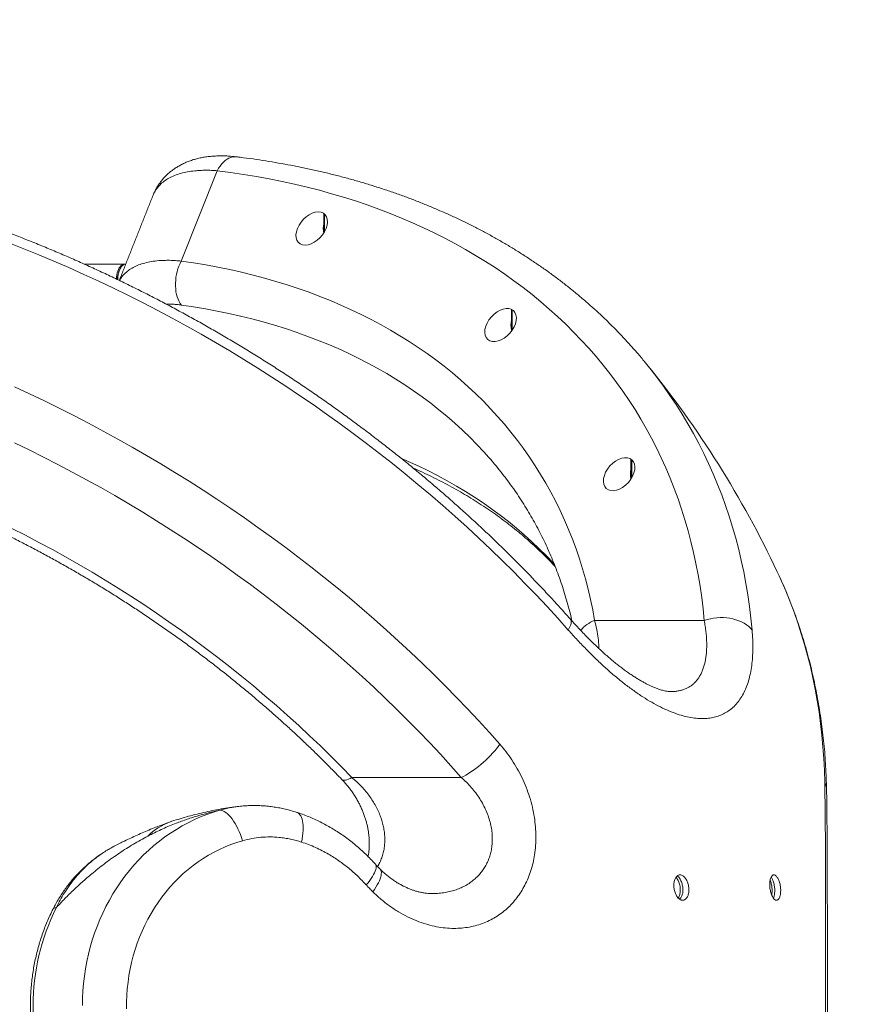
# Model space of a CAD drawing. Extents: x 93 to 216, y 87 to 230.
# Drawn here: x 191 to 202, y 143 to 156 of the extents above; entities that cross this region are included whole.
import ezdxf

# ---------------------------------------------------------------- set-up
doc = ezdxf.new("R2010")
doc.units = 0
doc.header["$LTSCALE"] = 25
doc.header["$MEASUREMENT"] = 0
doc.linetypes.add('RAYITAS', pattern=[0.375, 0.25, -0.125])
doc.layers.get('0').update_dxf_attribs({"linetype": 'CONTINUOUS'})
doc.layers.get('DEFPOINTS').update_dxf_attribs({"linetype": 'CONTINUOUS'})
doc.layers.add('COTAS', color=7, linetype='CONTINUOUS')
doc.styles.get("Standard").update_dxf_attribs({"font": 'txt.shx'})
doc.dimstyles.get("Standard").update_dxf_attribs({"dimtxt": 0.18, "dimasz": 0.18, "dimexe": 0.18, "dimexo": 0.0625, "dimgap": 0.09, "dimtad": 0, "dimtih": 1, "dimtoh": 1, "dimdec": 4, "dimzin": 0, "dimdsep": 46, "dimtxsty": 'Standard', "dimcen": 0.09, "dimadec": 0, "dimazin": 0, "dimtfac": 1, "dimtdec": 4, "dimtofl": 0, "dimtmove": 0, "dimatfit": 3, "dimfxl": 0, "dimtolj": 1, "dimtzin": 0, "dimarcsym": 0})

# ---------------------------------------------------------------- blocks, each defined once
blk = doc.blocks.new('*D6')
at = {"layer": 'COTAS', "color": 0, "linetype": 'RAYITAS', "lineweight": -2, "ltscale": 8}
for p, q in [((183.525, 172.258), (212.271, 172.258)), ((210.471, 167.758), (210.471, 145.898)), ((210.471, 119.038), (210.471, 140.898)), ((183.525, 114.538), (212.271, 114.538))]:
    blk.add_line(p, q, dxfattribs=at)
at = {"layer": 'COTAS', "color": 0, "linetype": 'RAYITAS', "ltscale": 8}
for points in [[(209.721, 167.758), (211.221, 167.758), (210.471, 172.258)], [(209.721, 119.038), (211.221, 119.038), (210.471, 114.538)]]:
    blk.add_solid(points, dxfattribs=at)
at = {"layer": 'DEFPOINTS', "color": 0, "linetype": 'RAYITAS', "ltscale": 8}
for p in [(183.425, 172.258), (183.425, 114.538), (210.471, 114.538)]:
    blk.add_point(p, dxfattribs=at)
at = {"layer": 'COTAS', "color": 7, "linetype": 'RAYITAS', "ltscale": 8, "insert": (210.471, 143.398), "char_height": 3, "attachment_point": 5}
blk.add_mtext('\\A1;*5772', dxfattribs=at)
blk = doc.blocks.new('*D9')
at = {"layer": 'COTAS', "color": 0, "linetype": 'RAYITAS', "lineweight": -2, "ltscale": 8}
for p, q in [((177.42, 144.39), (177.42, 168.16)), ((186.17, 163.31), (186.17, 168.16)), ((172.92, 166.36), (168.42, 166.36)), ((190.67, 166.36), (195.17, 166.36))]:
    blk.add_line(p, q, dxfattribs=at)
at = {"layer": 'COTAS', "color": 0, "linetype": 'RAYITAS', "ltscale": 8}
for points in [[(172.92, 167.11), (172.92, 165.61), (177.42, 166.36)], [(190.67, 167.11), (190.67, 165.61), (186.17, 166.36)]]:
    blk.add_solid(points, dxfattribs=at)
at = {"layer": 'DEFPOINTS', "color": 0, "linetype": 'RAYITAS', "ltscale": 8}
for p in [(186.17, 166.36), (186.17, 163.21), (177.42, 144.29)]:
    blk.add_point(p, dxfattribs=at)
at = {"layer": 'COTAS', "color": 7, "linetype": 'RAYITAS', "ltscale": 8, "insert": (181.795, 166.93), "char_height": 3, "attachment_point": 5}
blk.add_mtext('\\A1;875', dxfattribs=at)

msp = doc.modelspace()

# ---------------------------------------------------------------- linework, layer by layer
at = {"color": 7, "linetype": 'Continuous', "lineweight": 15, "ltscale": 8}
for p, q in [((194.024, 154.47), (193.547, 153.272)), ((195.448, 153.896), (195.448, 153.662)), ((197.937, 152.626), (197.937, 152.622)), ((197.945, 152.621), (197.937, 152.622)), ((197.937, 152.622), (197.937, 152.355)), ((199.687, 151.945), (199.761, 151.854)), ((199.523, 150.637), (199.523, 150.395)), ((201.478, 149.096), (201.454, 149.149)), ((200.485, 148.502), (199.03, 148.502)), ((197.262, 146.418), (195.81, 146.418))]:
    msp.add_line(p, q, dxfattribs=at)
at = {"color": 7, "linetype": 'Continuous', "lineweight": 15, "ltscale": 8, "flags": 128}
for points in [[(194.024, 154.47), (194.043, 154.503), (194.063, 154.533), (194.085, 154.56), (194.107, 154.584), (194.13, 154.605), (194.155, 154.622), (194.179, 154.636), (194.204, 154.647), (194.229, 154.653), (194.254, 154.656), (194.279, 154.655), (194.28, 154.655)], [(200.485, 148.502), (200.469, 148.655), (200.451, 148.807), (200.429, 148.958), (200.404, 149.108), (200.375, 149.256), (200.343, 149.403), (200.309, 149.549), (200.27, 149.693), (200.229, 149.836), (200.185, 149.977), (200.137, 150.117), (200.086, 150.255), (200.032, 150.392), (199.975, 150.526), (199.914, 150.66), (199.851, 150.791), (199.784, 150.921), (199.715, 151.049), (199.642, 151.175), (199.567, 151.3), (199.488, 151.422), (199.406, 151.543), (199.321, 151.661), (199.234, 151.778), (199.143, 151.892), (199.05, 152.005), (198.953, 152.115), (198.854, 152.223), (198.752, 152.33), (198.647, 152.434), (198.54, 152.535), (198.429, 152.635), (198.316, 152.732), (198.201, 152.827), (198.082, 152.92), (197.961, 153.01), (197.838, 153.098), (197.712, 153.184), (197.583, 153.267), (197.452, 153.347), (197.319, 153.426), (197.183, 153.501), (197.045, 153.575), (196.904, 153.646), (196.761, 153.714), (196.616, 153.779), (196.469, 153.843), (196.319, 153.903), (196.168, 153.961), (196.014, 154.016), (195.858, 154.069), (195.701, 154.119), (195.541, 154.166), (195.38, 154.211), (195.216, 154.253), (195.051, 154.292), (194.884, 154.328), (194.715, 154.362), (194.545, 154.393), (194.373, 154.422), (194.199, 154.447), (194.024, 154.47)], [(198.682, 148.375), (198.542, 148.532), (198.399, 148.687), (198.254, 148.841), (198.107, 148.994), (197.957, 149.146), (197.806, 149.296), (197.652, 149.445), (197.496, 149.593), (197.338, 149.739), (197.178, 149.884), (197.016, 150.027), (196.852, 150.168), (196.686, 150.308), (196.518, 150.447), (196.349, 150.583), (196.177, 150.718), (196.004, 150.851), (195.829, 150.983), (195.653, 151.112), (195.475, 151.24), (195.296, 151.366), (195.115, 151.489), (194.932, 151.611), (194.748, 151.731), (194.563, 151.849), (194.377, 151.965), (194.189, 152.079), (194, 152.19), (193.81, 152.3), (193.619, 152.407), (193.427, 152.512), (193.234, 152.615), (193.04, 152.715), (192.845, 152.814), (192.649, 152.91), (192.452, 153.003), (192.255, 153.095), (192.057, 153.184), (191.858, 153.27), (191.659, 153.354), (191.459, 153.436), (191.259, 153.515)], [(192.804, 153.232), (192.803, 153.232), (192.789, 153.232), (192.775, 153.228), (192.761, 153.221), (192.748, 153.211), (192.736, 153.197), (192.724, 153.18), (192.714, 153.16), (192.705, 153.138), (192.698, 153.114), (192.692, 153.088), (192.688, 153.061), (192.686, 153.034), (192.686, 153.033)], [(192.81, 153.232), (192.807, 153.232), (192.793, 153.229), (192.78, 153.222), (192.767, 153.212), (192.754, 153.198), (192.743, 153.182), (192.733, 153.162), (192.724, 153.141), (192.716, 153.117), (192.71, 153.091), (192.706, 153.064), (192.704, 153.036), (192.703, 153.025)], [(193.548, 152.688), (193.532, 152.71), (193.517, 152.736), (193.504, 152.765), (193.493, 152.796), (193.484, 152.829), (193.477, 152.864), (193.473, 152.901), (193.47, 152.939), (193.47, 152.978), (193.473, 153.017), (193.477, 153.056), (193.484, 153.095), (193.492, 153.133), (193.503, 153.17), (193.516, 153.206), (193.531, 153.24), (193.547, 153.272)], [(193.547, 153.272), (193.71, 153.247), (193.871, 153.221), (194.031, 153.191), (194.189, 153.159), (194.345, 153.124), (194.5, 153.086), (194.652, 153.045), (194.803, 153.002), (194.952, 152.956), (195.098, 152.908), (195.243, 152.857), (195.386, 152.803), (195.527, 152.747), (195.665, 152.688), (195.801, 152.626), (195.935, 152.562), (196.067, 152.496), (196.197, 152.427), (196.324, 152.355), (196.448, 152.281), (196.571, 152.204), (196.69, 152.126), (196.808, 152.044), (196.922, 151.961), (197.034, 151.875), (197.144, 151.786), (197.251, 151.696), (197.355, 151.603), (197.456, 151.508), (197.555, 151.41), (197.651, 151.311), (197.744, 151.209), (197.834, 151.105), (197.921, 151), (198.006, 150.892), (198.087, 150.782), (198.166, 150.67), (198.241, 150.556), (198.314, 150.44), (198.384, 150.323), (198.45, 150.203), (198.514, 150.082), (198.574, 149.959), (198.631, 149.835), (198.685, 149.708), (198.736, 149.58), (198.784, 149.451), (198.829, 149.319), (198.871, 149.187), (198.909, 149.052), (198.944, 148.917), (198.976, 148.78), (199.005, 148.641), (199.03, 148.502)], [(197.628, 150.664), (197.562, 150.738), (197.469, 150.837), (197.374, 150.934), (197.276, 151.029), (197.175, 151.121), (197.071, 151.211), (196.965, 151.299), (196.856, 151.385), (196.744, 151.468), (196.63, 151.549), (196.513, 151.628), (196.394, 151.704), (196.272, 151.778), (196.148, 151.849), (196.021, 151.918), (195.892, 151.984), (195.761, 152.047), (195.628, 152.109), (195.492, 152.167), (195.354, 152.223), (195.214, 152.277), (195.072, 152.327), (194.928, 152.376), (194.782, 152.421), (194.634, 152.464), (194.485, 152.504), (194.333, 152.541), (194.179, 152.576), (194.024, 152.608), (193.867, 152.637), (193.709, 152.664), (193.548, 152.688)], [(199.761, 151.854), (199.765, 151.849), (199.856, 151.731), (199.945, 151.611), (200.03, 151.489), (200.113, 151.366), (200.192, 151.24), (200.268, 151.112), (200.342, 150.983), (200.412, 150.851), (200.479, 150.718), (200.543, 150.583), (200.604, 150.447), (200.662, 150.308), (200.717, 150.168), (200.768, 150.027), (200.816, 149.884), (200.861, 149.739), (200.903, 149.593), (200.942, 149.445), (200.977, 149.296), (201.009, 149.146), (201.038, 148.994), (201.063, 148.841), (201.086, 148.687), (201.105, 148.532), (201.12, 148.375)], [(191.336, 151.601), (191.534, 151.509), (191.731, 151.415), (191.927, 151.318), (192.123, 151.22), (192.317, 151.118), (192.511, 151.015), (192.704, 150.909), (192.895, 150.802), (193.086, 150.692), (193.275, 150.579), (193.463, 150.465), (193.65, 150.349), (193.836, 150.23), (194.02, 150.11), (194.203, 149.987), (194.384, 149.863), (194.564, 149.736), (194.742, 149.608), (194.919, 149.478), (195.094, 149.346), (195.267, 149.212), (195.439, 149.077), (195.609, 148.939), (195.777, 148.8), (195.943, 148.66), (196.107, 148.518), (196.269, 148.374), (196.429, 148.229), (196.587, 148.082), (196.744, 147.933), (196.897, 147.784), (197.049, 147.633), (197.199, 147.48), (197.346, 147.327), (197.491, 147.172), (197.634, 147.015), (197.774, 146.858)], [(197.262, 146.418), (197.125, 146.572), (196.985, 146.725), (196.843, 146.877), (196.699, 147.027), (196.553, 147.176), (196.404, 147.324), (196.253, 147.47), (196.1, 147.615), (195.945, 147.759), (195.788, 147.901), (195.629, 148.041), (195.468, 148.18), (195.305, 148.317), (195.14, 148.453), (194.974, 148.587), (194.805, 148.719), (194.635, 148.849), (194.464, 148.978), (194.29, 149.105), (194.115, 149.23), (193.939, 149.353), (193.761, 149.474), (193.582, 149.593), (193.401, 149.71), (193.219, 149.825), (193.035, 149.938), (192.851, 150.049), (192.665, 150.158), (192.478, 150.265), (192.29, 150.369), (192.101, 150.472), (191.911, 150.572), (191.72, 150.669), (191.529, 150.765), (191.336, 150.858)], [(196.471, 150.651), (196.557, 150.613), (196.69, 150.553), (196.82, 150.49), (196.948, 150.424), (197.074, 150.356), (197.198, 150.286), (197.319, 150.213), (197.438, 150.138), (197.554, 150.061), (197.668, 149.981), (197.779, 149.899), (197.888, 149.814), (197.994, 149.727), (198.097, 149.638), (198.198, 149.547), (198.296, 149.453), (198.392, 149.358), (198.484, 149.26), (198.499, 149.244)], [(197.702, 150.578), (197.652, 150.637), (197.628, 150.664)], [(191.301, 149.723), (191.481, 149.632), (191.659, 149.538), (191.837, 149.443), (192.013, 149.345), (192.189, 149.245), (192.363, 149.142), (192.537, 149.038), (192.709, 148.931), (192.879, 148.823), (193.049, 148.712), (193.217, 148.6), (193.383, 148.485), (193.548, 148.369), (193.712, 148.251), (193.874, 148.13), (194.034, 148.008), (194.192, 147.885), (194.349, 147.759), (194.504, 147.632), (194.657, 147.503), (194.809, 147.373), (194.958, 147.241), (195.105, 147.107), (195.25, 146.972), (195.394, 146.836), (195.535, 146.698), (195.673, 146.559), (195.81, 146.418)], [(202.084, 146.352), (202.079, 146.511), (202.071, 146.669), (202.06, 146.825), (202.046, 146.981), (202.028, 147.136), (202.008, 147.289), (201.984, 147.441), (201.957, 147.592), (201.926, 147.741), (201.893, 147.89), (201.856, 148.037), (201.816, 148.182), (201.773, 148.326), (201.727, 148.469), (201.678, 148.61), (201.625, 148.749), (201.57, 148.887), (201.511, 149.023), (201.478, 149.096)], [(198.707, 148.522), (198.714, 148.511), (198.718, 148.498), (198.719, 148.483), (198.718, 148.465), (198.713, 148.445), (198.706, 148.424), (198.695, 148.4), (198.682, 148.375)], [(200.485, 148.502), (200.525, 148.514), (200.567, 148.524), (200.61, 148.532), (200.653, 148.537), (200.697, 148.539), (200.74, 148.539), (200.783, 148.536), (200.825, 148.53), (200.866, 148.522), (200.906, 148.511), (200.944, 148.498), (200.98, 148.483), (201.013, 148.465), (201.044, 148.445), (201.073, 148.424), (201.098, 148.4), (201.12, 148.375)], [(197.262, 146.418), (197.292, 146.433), (197.323, 146.45), (197.356, 146.47), (197.388, 146.491), (197.422, 146.514), (197.456, 146.538), (197.489, 146.564), (197.523, 146.592), (197.556, 146.62), (197.588, 146.649), (197.62, 146.679), (197.65, 146.709), (197.678, 146.74), (197.705, 146.77), (197.73, 146.8), (197.753, 146.829), (197.774, 146.858)], [(195.678, 146.39), (195.685, 146.385), (195.696, 146.382), (195.709, 146.381), (195.725, 146.383), (195.743, 146.388), (195.764, 146.395), (195.786, 146.406), (195.81, 146.418)], [(192.235, 143.391), (192.237, 143.489), (192.242, 143.587), (192.25, 143.685), (192.261, 143.782), (192.276, 143.879), (192.294, 143.975), (192.315, 144.071), (192.339, 144.165), (192.366, 144.258), (192.397, 144.35), (192.43, 144.441), (192.466, 144.531), (192.506, 144.619), (192.548, 144.705), (192.593, 144.79), (192.641, 144.872), (192.691, 144.953), (192.745, 145.031), (192.8, 145.108), (192.859, 145.182), (192.919, 145.254), (192.982, 145.323), (193.048, 145.389), (193.115, 145.453), (193.185, 145.514), (193.256, 145.572), (193.33, 145.628), (193.405, 145.68), (193.482, 145.729), (193.56, 145.775), (193.64, 145.818), (193.722, 145.858), (193.804, 145.894), (193.888, 145.927), (193.973, 145.956), (194.058, 145.982)], [(194.058, 145.982), (194.077, 145.981), (194.097, 145.975), (194.117, 145.966), (194.138, 145.953), (194.159, 145.937), (194.18, 145.917), (194.201, 145.894), (194.221, 145.868), (194.242, 145.839), (194.261, 145.808), (194.28, 145.774), (194.299, 145.738), (194.316, 145.7), (194.332, 145.661), (194.347, 145.621), (194.36, 145.579)], [(195.081, 145.955), (195.082, 145.955), (195.096, 145.948), (195.11, 145.937), (195.122, 145.924), (195.133, 145.907), (195.142, 145.887), (195.15, 145.864), (195.156, 145.839), (195.16, 145.811), (195.163, 145.78), (195.164, 145.748), (195.163, 145.713), (195.161, 145.677), (195.157, 145.639), (195.151, 145.6), (195.143, 145.56)], [(194.36, 145.579), (194.283, 145.555), (194.206, 145.528), (194.13, 145.498), (194.055, 145.464), (193.982, 145.427), (193.91, 145.387), (193.839, 145.344), (193.77, 145.298), (193.703, 145.248), (193.638, 145.196), (193.574, 145.142), (193.513, 145.084), (193.453, 145.024), (193.396, 144.961), (193.341, 144.896), (193.289, 144.828), (193.239, 144.759), (193.191, 144.687), (193.146, 144.613), (193.104, 144.537), (193.064, 144.459), (193.028, 144.38), (192.994, 144.299), (192.963, 144.217), (192.935, 144.134), (192.91, 144.049), (192.888, 143.964), (192.869, 143.877), (192.853, 143.79), (192.841, 143.702), (192.831, 143.614), (192.825, 143.525), (192.821, 143.436), (192.821, 143.347)], [(196.123, 145.266), (196.128, 145.258), (196.132, 145.246), (196.134, 145.232), (196.132, 145.215), (196.128, 145.196), (196.121, 145.176), (196.111, 145.153), (196.099, 145.129), (196.084, 145.104), (196.067, 145.077), (196.047, 145.049), (196.025, 145.021), (196.001, 144.991)], [(196.184, 145.202), (196.187, 145.199), (196.194, 145.188), (196.199, 145.174), (196.202, 145.158), (196.201, 145.14), (196.199, 145.119), (196.193, 145.097), (196.185, 145.073), (196.175, 145.047), (196.162, 145.02), (196.146, 144.991), (196.129, 144.962), (196.109, 144.932), (196.088, 144.901)]]:
    msp.add_lwpolyline(points, dxfattribs=at)
at = {"color": 7, "linetype": 'Continuous', "lineweight": 15, "ltscale": 8}
for centre, radius, start, end in [((195.682, 153.704), 0.252, 165.6642, 193.8129), ((193.017, 153.02), 0.317, 158.3294, 178.7052), ((198.172, 152.423), 0.252, 165.6627, 194.3373), ((189.243, 143.391), 13.5, 25.2429, 39.0629), ((199.757, 150.443), 0.252, 165.6627, 194.3373), ((199.18, 148.095), 0.433, 110.2938, 140.7127), ((201.866, 146.246), 0.242, 1.1799, 25.9705), ((193.661, 145.088), 0.784, 109.3218, 135.3277), ((194.495, 143.391), 2.913, 153.5413, 206.4587), ((191.88, 144.647), 0.043, 79.6993, 139.5122)]:
    msp.add_arc(centre, radius, start, end, dxfattribs=at)
msp.add_ellipse((195.278, 153.704), major_axis=(0.17, 0.191), ratio=0.639393, start_param=0.5179412165156322, end_param=6.801126523695219, dxfattribs=at)
for centre in [(197.783, 152.423), (199.356, 150.443)]:
    msp.add_ellipse(centre, major_axis=(0.17, 0.191), ratio=0.639393, dxfattribs=at)
for points, knots in [([(198.707, 148.522), (198.684, 148.548), (198.617, 148.623), (198.504, 148.747), (198.369, 148.893), (198.231, 149.038), (198.092, 149.182), (197.951, 149.325), (197.807, 149.466), (197.662, 149.606), (197.515, 149.745), (197.366, 149.882), (197.215, 150.018), (197.063, 150.153), (196.909, 150.286), (196.753, 150.418), (196.595, 150.548), (196.436, 150.677), (196.275, 150.804), (196.113, 150.93), (195.949, 151.054), (195.784, 151.177), (195.618, 151.297), (195.45, 151.417), (195.28, 151.534), (195.11, 151.65), (194.938, 151.764), (194.765, 151.876), (194.59, 151.986), (194.415, 152.094), (194.238, 152.201), (194.06, 152.306), (193.882, 152.408), (193.702, 152.509), (193.521, 152.608), (193.34, 152.705), (193.158, 152.8), (192.974, 152.893), (192.79, 152.983), (192.606, 153.072), (192.42, 153.159), (192.234, 153.243), (192.048, 153.326), (191.861, 153.406), (191.673, 153.484), (191.485, 153.56), (191.296, 153.633), (191.107, 153.705), (190.918, 153.774), (190.728, 153.841), (190.538, 153.905), (190.348, 153.967), (190.158, 154.027), (189.968, 154.085), (189.777, 154.14), (189.587, 154.193), (189.396, 154.244), (189.206, 154.292), (189.015, 154.338), (188.825, 154.381), (188.635, 154.422), (188.445, 154.461), (188.256, 154.497), (188.067, 154.531), (187.878, 154.562), (187.689, 154.59), (187.501, 154.617), (187.331, 154.638), (187.224, 154.651), (187.179, 154.656)], [0, 0, 0, 0, 0.007997, 0.023096, 0.038194, 0.053291, 0.068387, 0.083482, 0.098577, 0.113671, 0.128764, 0.143857, 0.158949, 0.17404, 0.189131, 0.204221, 0.21931, 0.234399, 0.249488, 0.264576, 0.279664, 0.294752, 0.309839, 0.324926, 0.340012, 0.355099, 0.370186, 0.385272, 0.400358, 0.415445, 0.430531, 0.445618, 0.460705, 0.475792, 0.490879, 0.505966, 0.521054, 0.536142, 0.551231, 0.56632, 0.581409, 0.596499, 0.61159, 0.626681, 0.641773, 0.656865, 0.671959, 0.687053, 0.702148, 0.717243, 0.73234, 0.747437, 0.762535, 0.777634, 0.792734, 0.807835, 0.822937, 0.83804, 0.853143, 0.868248, 0.883353, 0.898459, 0.913566, 0.928674, 0.943783, 0.958892, 0.974003, 0.989113, 1, 1, 1, 1]), ([(194.28, 154.655), (194.258, 154.657), (194.215, 154.662), (194.149, 154.667), (194.083, 154.668), (194.017, 154.667), (193.952, 154.663), (193.888, 154.656), (193.827, 154.646), (193.767, 154.634), (193.709, 154.618), (193.654, 154.599), (193.601, 154.577), (193.55, 154.553), (193.502, 154.527), (193.457, 154.498), (193.415, 154.467), (193.375, 154.434), (193.338, 154.398), (193.303, 154.361), (193.272, 154.322), (193.244, 154.282), (193.218, 154.241), (193.198, 154.202), (193.187, 154.178), (193.183, 154.168)], [0, 0, 0, 0, 0.047146, 0.096926, 0.147025, 0.197337, 0.24771, 0.297521, 0.346457, 0.394768, 0.442233, 0.488686, 0.534035, 0.578258, 0.621394, 0.663516, 0.70472, 0.74511, 0.784792, 0.823867, 0.862765, 0.900008, 0.937564, 0.975052, 1, 1, 1, 1]), ([(199.685, 151.947), (199.668, 151.967), (199.621, 152.025), (199.54, 152.117), (199.444, 152.224), (199.345, 152.328), (199.243, 152.431), (199.139, 152.532), (199.032, 152.631), (198.923, 152.728), (198.812, 152.822), (198.698, 152.915), (198.582, 153.006), (198.464, 153.095), (198.343, 153.181), (198.22, 153.265), (198.095, 153.348), (197.967, 153.428), (197.838, 153.506), (197.706, 153.581), (197.572, 153.655), (197.436, 153.726), (197.298, 153.795), (197.158, 153.861), (197.015, 153.925), (196.871, 153.987), (196.725, 154.047), (196.577, 154.104), (196.428, 154.159), (196.276, 154.211), (196.123, 154.261), (195.967, 154.309), (195.811, 154.354), (195.652, 154.397), (195.492, 154.437), (195.33, 154.475), (195.167, 154.51), (195.002, 154.543), (194.836, 154.573), (194.668, 154.601), (194.499, 154.627), (194.369, 154.644), (194.296, 154.653), (194.28, 154.655)], [0, 0, 0, 0, 0.013852, 0.038679, 0.063514, 0.088359, 0.113215, 0.138083, 0.162964, 0.187858, 0.212768, 0.237692, 0.262633, 0.28759, 0.312564, 0.337555, 0.362564, 0.387591, 0.412635, 0.437697, 0.462777, 0.487874, 0.512989, 0.53812, 0.563268, 0.588431, 0.613611, 0.638805, 0.664014, 0.689237, 0.714473, 0.739721, 0.764982, 0.790254, 0.815537, 0.840829, 0.866131, 0.891442, 0.916761, 0.942087, 0.96742, 0.99276, 1, 1, 1, 1]), ([(194.024, 154.47), (193.998, 154.472), (193.946, 154.476), (193.87, 154.477), (193.797, 154.475), (193.716, 154.469), (193.629, 154.457), (193.539, 154.436), (193.456, 154.408), (193.382, 154.373), (193.318, 154.332), (193.263, 154.285), (193.218, 154.231), (193.189, 154.184), (193.178, 154.154), (193.175, 154.146)], [0, 0, 0, 0, 0.061014, 0.122027, 0.183843, 0.245659, 0.334566, 0.423473, 0.514938, 0.606403, 0.694755, 0.783108, 0.873987, 0.964866, 1, 1, 1, 1]), ([(192.728, 153.013), (192.734, 153.025), (192.752, 153.057), (192.791, 153.102), (192.845, 153.148), (192.908, 153.188), (192.98, 153.221), (193.061, 153.247), (193.151, 153.266), (193.238, 153.277), (193.319, 153.281), (193.392, 153.282), (193.468, 153.279), (193.521, 153.274), (193.547, 153.272)], [0, 0, 0, 0, 0.059695, 0.154076, 0.251147, 0.348219, 0.44338, 0.538542, 0.636433, 0.734325, 0.800303, 0.866281, 0.933141, 1, 1, 1, 1]), ([(193.548, 152.688), (193.53, 152.69), (193.492, 152.695), (193.438, 152.699), (193.39, 152.7), (193.361, 152.7), (193.35, 152.699)], [0, 0, 0, 0, 0.269428, 0.538856, 0.811849, 1, 1, 1, 1]), ([(197.925, 152.63), (197.926, 152.629), (197.927, 152.626), (197.927, 152.624), (197.927, 152.622)], [0, 0, 0, 0, 0.547626, 1, 1, 1, 1]), ([(197.927, 152.622), (197.927, 152.623), (197.927, 152.623), (197.929, 152.623), (197.933, 152.623), (197.936, 152.622), (197.937, 152.622)], [0, 0, 0, 0, 0.141747, 0.463416, 0.783756, 1, 1, 1, 1]), ([(186.612, 151.069), (186.641, 151.066), (186.726, 151.055), (186.867, 151.035), (187.035, 151.009), (187.204, 150.981), (187.373, 150.951), (187.543, 150.918), (187.713, 150.882), (187.883, 150.845), (188.053, 150.805), (188.224, 150.762), (188.395, 150.718), (188.566, 150.671), (188.737, 150.621), (188.908, 150.57), (189.079, 150.516), (189.251, 150.459), (189.421, 150.401), (189.592, 150.34), (189.763, 150.278), (189.933, 150.212), (190.103, 150.145), (190.272, 150.076), (190.441, 150.004), (190.61, 149.93), (190.778, 149.855), (190.945, 149.777), (191.112, 149.697), (191.278, 149.615), (191.444, 149.531), (191.609, 149.445), (191.772, 149.357), (191.935, 149.267), (192.098, 149.175), (192.259, 149.082), (192.419, 148.986), (192.578, 148.889), (192.736, 148.789), (192.893, 148.688), (193.048, 148.586), (193.203, 148.481), (193.356, 148.375), (193.508, 148.267), (193.658, 148.158), (193.807, 148.047), (193.955, 147.934), (194.101, 147.82), (194.245, 147.705), (194.388, 147.588), (194.53, 147.469), (194.669, 147.349), (194.807, 147.228), (194.943, 147.106), (195.078, 146.982), (195.211, 146.857), (195.341, 146.731), (195.47, 146.603), (195.582, 146.49), (195.651, 146.418), (195.678, 146.39)], [0, 0, 0, 0, 0.009139, 0.026612, 0.044086, 0.061562, 0.079038, 0.096514, 0.113992, 0.131471, 0.148951, 0.166432, 0.183914, 0.201396, 0.21888, 0.236365, 0.253852, 0.271339, 0.288827, 0.306316, 0.323806, 0.341297, 0.358789, 0.376281, 0.393775, 0.411269, 0.428764, 0.44626, 0.463756, 0.481253, 0.49875, 0.516248, 0.533746, 0.551244, 0.568743, 0.586242, 0.603741, 0.621241, 0.63874, 0.656239, 0.673738, 0.691237, 0.708736, 0.726235, 0.743733, 0.761231, 0.778728, 0.796225, 0.813721, 0.831217, 0.848712, 0.866206, 0.883699, 0.901192, 0.918683, 0.936174, 0.953664, 0.971153, 0.98864, 1, 1, 1, 1]), ([(197.701, 150.58), (197.703, 150.577), (197.732, 150.543), (197.786, 150.476), (197.862, 150.378), (197.935, 150.278), (198.006, 150.176), (198.074, 150.073), (198.139, 149.968), (198.202, 149.861), (198.262, 149.752), (198.319, 149.642), (198.374, 149.531), (198.425, 149.418), (198.474, 149.303), (198.52, 149.187), (198.564, 149.069), (198.604, 148.951), (198.642, 148.83), (198.677, 148.709), (198.707, 148.597), (198.723, 148.526), (198.73, 148.496)], [0, 0, 0, 0, 0.004356, 0.057532, 0.110736, 0.163963, 0.217208, 0.270466, 0.323733, 0.377003, 0.430268, 0.483525, 0.536767, 0.58999, 0.64319, 0.696361, 0.749501, 0.802605, 0.85567, 0.908694, 0.961675, 1, 1, 1, 1]), ([(196.628, 150.521), (196.667, 150.504), (196.749, 150.468), (196.869, 150.411), (196.988, 150.351), (197.106, 150.289), (197.221, 150.225), (197.335, 150.159), (197.446, 150.091), (197.555, 150.02), (197.662, 149.948), (197.767, 149.873), (197.87, 149.796), (197.97, 149.717), (198.068, 149.637), (198.163, 149.554), (198.256, 149.469), (198.347, 149.382), (198.431, 149.298), (198.484, 149.242), (198.508, 149.216)], [0, 0, 0, 0, 0.053711, 0.109488, 0.165305, 0.221166, 0.277072, 0.333025, 0.389025, 0.445075, 0.501176, 0.557329, 0.613533, 0.669789, 0.726097, 0.782456, 0.838865, 0.895323, 0.951827, 1, 1, 1, 1]), ([(202.108, 146.252), (202.107, 146.279), (202.106, 146.359), (202.1, 146.488), (202.092, 146.641), (202.08, 146.792), (202.065, 146.943), (202.047, 147.093), (202.027, 147.241), (202.003, 147.388), (201.977, 147.535), (201.947, 147.68), (201.915, 147.824), (201.88, 147.966), (201.842, 148.107), (201.801, 148.247), (201.757, 148.386), (201.711, 148.523), (201.661, 148.659), (201.609, 148.794), (201.554, 148.927), (201.51, 149.026), (201.485, 149.081), (201.479, 149.093)], [0, 0, 0, 0, 0.027379, 0.078158, 0.128911, 0.179628, 0.23031, 0.280955, 0.331564, 0.382136, 0.432672, 0.483172, 0.533636, 0.584066, 0.634461, 0.684824, 0.735155, 0.785456, 0.835729, 0.885976, 0.936198, 0.986398, 1, 1, 1, 1]), ([(200.044, 147.558), (200.042, 147.558), (200.036, 147.558), (200.024, 147.559), (200.006, 147.56), (199.984, 147.563), (199.96, 147.568), (199.934, 147.574), (199.907, 147.582), (199.878, 147.591), (199.846, 147.603), (199.811, 147.617), (199.774, 147.633), (199.735, 147.652), (199.694, 147.673), (199.652, 147.697), (199.608, 147.723), (199.562, 147.751), (199.515, 147.782), (199.466, 147.816), (199.416, 147.852), (199.365, 147.891), (199.313, 147.932), (199.259, 147.976), (199.205, 148.023), (199.149, 148.072), (199.093, 148.124), (199.036, 148.177), (198.978, 148.233), (198.92, 148.292), (198.861, 148.353), (198.802, 148.417), (198.75, 148.473), (198.719, 148.509), (198.707, 148.522)], [0, 0, 0, 0, 0.011099, 0.038112, 0.066643, 0.095934, 0.12592, 0.15648, 0.182994, 0.210233, 0.240525, 0.270766, 0.30106, 0.331506, 0.362189, 0.393314, 0.424787, 0.456577, 0.488707, 0.521195, 0.554056, 0.587301, 0.620937, 0.65497, 0.689401, 0.72422, 0.759451, 0.794732, 0.830485, 0.866691, 0.903332, 0.940383, 0.977815, 1, 1, 1, 1]), ([(199.03, 148.502), (199.04, 148.461), (199.06, 148.381), (199.078, 148.266), (199.088, 148.181), (199.088, 148.137), (199.088, 148.128)], [0, 0, 0, 0, 0.30384, 0.608837, 0.917677, 1, 1, 1, 1]), ([(200.044, 147.558), (200.06, 147.558), (200.092, 147.559), (200.138, 147.565), (200.182, 147.575), (200.224, 147.589), (200.264, 147.607), (200.302, 147.629), (200.337, 147.655), (200.369, 147.687), (200.399, 147.722), (200.425, 147.762), (200.449, 147.806), (200.469, 147.854), (200.486, 147.906), (200.499, 147.961), (200.509, 148.019), (200.515, 148.079), (200.518, 148.142), (200.518, 148.209), (200.515, 148.278), (200.508, 148.35), (200.498, 148.425), (200.489, 148.476), (200.485, 148.502)], [0, 0, 0, 0, 0.041477, 0.083106, 0.125866, 0.168627, 0.211775, 0.254924, 0.30016, 0.345396, 0.391056, 0.436716, 0.483663, 0.530611, 0.577973, 0.625336, 0.671358, 0.71738, 0.763734, 0.810088, 0.857414, 0.904741, 0.95237, 1, 1, 1, 1]), ([(201.12, 148.375), (201.123, 148.333), (201.13, 148.249), (201.131, 148.128), (201.127, 148.012), (201.116, 147.902), (201.098, 147.798), (201.074, 147.701), (201.043, 147.612), (201.005, 147.529), (200.96, 147.455), (200.909, 147.39), (200.852, 147.333), (200.79, 147.287), (200.724, 147.252), (200.655, 147.226), (200.581, 147.208), (200.503, 147.199), (200.42, 147.199), (200.33, 147.207), (200.233, 147.227), (200.127, 147.258), (200.017, 147.3), (199.904, 147.352), (199.789, 147.414), (199.67, 147.486), (199.549, 147.569), (199.427, 147.66), (199.304, 147.759), (199.18, 147.867), (199.056, 147.983), (198.93, 148.108), (198.805, 148.238), (198.723, 148.329), (198.682, 148.375)], [0, 0, 0, 0, 0.030774, 0.061642, 0.092551, 0.123451, 0.1543, 0.185061, 0.215961, 0.246978, 0.27805, 0.309115, 0.340115, 0.371002, 0.399421, 0.427942, 0.456514, 0.485084, 0.513602, 0.542019, 0.574137, 0.606361, 0.638624, 0.670855, 0.70298, 0.735557, 0.768229, 0.80094, 0.833625, 0.866213, 0.899628, 0.933101, 0.966578, 1, 1, 1, 1]), ([(197.774, 146.858), (197.802, 146.825), (197.858, 146.759), (197.935, 146.65), (198.006, 146.535), (198.07, 146.413), (198.124, 146.288), (198.17, 146.159), (198.207, 146.024), (198.232, 145.892), (198.247, 145.764), (198.253, 145.64), (198.249, 145.516), (198.236, 145.397), (198.215, 145.286), (198.186, 145.182), (198.15, 145.082), (198.106, 144.987), (198.056, 144.9), (198, 144.82), (197.938, 144.745), (197.87, 144.677), (197.795, 144.616), (197.716, 144.562), (197.632, 144.517), (197.541, 144.478), (197.446, 144.448), (197.345, 144.427), (197.241, 144.416), (197.133, 144.414), (197.02, 144.422), (196.904, 144.442), (196.787, 144.472), (196.668, 144.514), (196.548, 144.567), (196.428, 144.633), (196.31, 144.711), (196.195, 144.8), (196.124, 144.867), (196.088, 144.901)], [0, 0, 0, 0, 0.027669, 0.055511, 0.083921, 0.112538, 0.140212, 0.168099, 0.196697, 0.225557, 0.251041, 0.276726, 0.303066, 0.32964, 0.35322, 0.376972, 0.401261, 0.425735, 0.448919, 0.472257, 0.496065, 0.520028, 0.544204, 0.56853, 0.593309, 0.618236, 0.644448, 0.670819, 0.697666, 0.72467, 0.753465, 0.782437, 0.811949, 0.841642, 0.872725, 0.904013, 0.935944, 0.968098, 1, 1, 1, 1]), ([(195.678, 146.39), (195.679, 146.389), (195.694, 146.374), (195.722, 146.343), (195.76, 146.298), (195.796, 146.251), (195.83, 146.203), (195.861, 146.154), (195.89, 146.104), (195.916, 146.054), (195.94, 146.003), (195.961, 145.952), (195.98, 145.901), (195.996, 145.851), (196.01, 145.801), (196.021, 145.75), (196.03, 145.7), (196.036, 145.65), (196.04, 145.601), (196.042, 145.553), (196.041, 145.507), (196.039, 145.462), (196.034, 145.42), (196.029, 145.389), (196.025, 145.373), (196.024, 145.369)], [0, 0, 0, 0, 0.004553, 0.058934, 0.112533, 0.164984, 0.216783, 0.26785, 0.318129, 0.367589, 0.416222, 0.464049, 0.511005, 0.556333, 0.601356, 0.646527, 0.691601, 0.736333, 0.780535, 0.824039, 0.866714, 0.908462, 0.949235, 0.989161, 1, 1, 1, 1]), ([(195.81, 146.418), (195.83, 146.401), (195.871, 146.366), (195.928, 146.309), (195.982, 146.249), (196.033, 146.186), (196.078, 146.121), (196.118, 146.055), (196.155, 145.985), (196.185, 145.915), (196.209, 145.846), (196.227, 145.778), (196.24, 145.708), (196.247, 145.638), (196.248, 145.569), (196.243, 145.5), (196.231, 145.433), (196.213, 145.368), (196.189, 145.306), (196.168, 145.262), (196.153, 145.24), (196.151, 145.236)], [0, 0, 0, 0, 0.058494, 0.117204, 0.176641, 0.236352, 0.292413, 0.348758, 0.406073, 0.463763, 0.515182, 0.567306, 0.619807, 0.673107, 0.724577, 0.776973, 0.829852, 0.883732, 0.935305, 0.987796, 1, 1, 1, 1]), ([(196.873, 144.878), (196.892, 144.878), (196.936, 144.878), (197.007, 144.885), (197.086, 144.897), (197.159, 144.916), (197.227, 144.94), (197.29, 144.968), (197.351, 145.002), (197.407, 145.041), (197.457, 145.084), (197.503, 145.13), (197.544, 145.181), (197.58, 145.236), (197.611, 145.295), (197.636, 145.358), (197.655, 145.424), (197.668, 145.495), (197.674, 145.568), (197.674, 145.644), (197.666, 145.722), (197.656, 145.776), (197.642, 145.832), (197.626, 145.891), (197.593, 145.975), (197.553, 146.057), (197.507, 146.137), (197.454, 146.213), (197.395, 146.286), (197.332, 146.355), (197.286, 146.397), (197.262, 146.418)], [0, 0, 0, 0, 0.026368, 0.064846, 0.103918, 0.143214, 0.177326, 0.211621, 0.246532, 0.281681, 0.313265, 0.345297, 0.377568, 0.410344, 0.441791, 0.473803, 0.506109, 0.539025, 0.57274, 0.607144, 0.641891, 0.677332, 0.679457, 0.71792, 0.756763, 0.796712, 0.837001, 0.87709, 0.917453, 0.958605, 1, 1, 1, 1]), ([(202.084, 140.431), (202.084, 140.476), (202.086, 140.567), (202.088, 140.71), (202.089, 140.857), (202.091, 141.01), (202.092, 141.168), (202.093, 141.332), (202.093, 141.5), (202.094, 141.671), (202.094, 141.843), (202.094, 142.016), (202.095, 142.192), (202.095, 142.373), (202.095, 142.557), (202.095, 142.745), (202.095, 142.935), (202.095, 143.121), (202.095, 143.301), (202.095, 143.496), (202.095, 143.712), (202.095, 143.948), (202.095, 144.164), (202.095, 144.359), (202.095, 144.531), (202.095, 144.698), (202.094, 144.88), (202.094, 145.077), (202.093, 145.287), (202.093, 145.476), (202.092, 145.644), (202.091, 145.793), (202.089, 145.939), (202.088, 146.081), (202.086, 146.219), (202.084, 146.308), (202.084, 146.352)], [0, 0, 0, 0, 0.028198, 0.056396, 0.084767, 0.113138, 0.142078, 0.171018, 0.200167, 0.229317, 0.257521, 0.285726, 0.314142, 0.342559, 0.371667, 0.400775, 0.43013, 0.459486, 0.486163, 0.51284, 0.549061, 0.585311, 0.621532, 0.649218, 0.676904, 0.703166, 0.729428, 0.765007, 0.800612, 0.836192, 0.863314, 0.890437, 0.917728, 0.945119, 0.97251, 1, 1, 1, 1]), ([(202.108, 140.531), (202.108, 140.537), (202.109, 140.574), (202.11, 140.643), (202.111, 140.737), (202.112, 140.834), (202.113, 140.931), (202.114, 141.028), (202.115, 141.127), (202.116, 141.227), (202.116, 141.329), (202.117, 141.431), (202.117, 141.536), (202.118, 141.641), (202.118, 141.747), (202.118, 141.854), (202.118, 141.962), (202.118, 142.069), (202.119, 142.177), (202.119, 142.286), (202.119, 142.395), (202.119, 142.505), (202.119, 142.615), (202.119, 142.727), (202.119, 142.838), (202.119, 142.95), (202.119, 143.062), (202.119, 143.174), (202.119, 143.286), (202.119, 143.398), (202.119, 143.509), (202.119, 143.621), (202.119, 143.732), (202.119, 143.844), (202.119, 143.955), (202.119, 144.066), (202.119, 144.177), (202.119, 144.287), (202.119, 144.397), (202.119, 144.506), (202.119, 144.614), (202.118, 144.722), (202.118, 144.83), (202.118, 144.936), (202.118, 145.042), (202.118, 145.146), (202.117, 145.25), (202.117, 145.352), (202.116, 145.454), (202.116, 145.554), (202.115, 145.654), (202.114, 145.753), (202.113, 145.851), (202.112, 145.946), (202.111, 146.041), (202.11, 146.134), (202.109, 146.204), (202.108, 146.243), (202.108, 146.251)], [0, 0, 0, 0, 0.003874, 0.023677, 0.043319, 0.06278, 0.08204, 0.101083, 0.119905, 0.138626, 0.157329, 0.176035, 0.194709, 0.213326, 0.231862, 0.250291, 0.268593, 0.286747, 0.304733, 0.322547, 0.340538, 0.358468, 0.376358, 0.394232, 0.412118, 0.42989, 0.447683, 0.465526, 0.483333, 0.501022, 0.518595, 0.536313, 0.554038, 0.571773, 0.589525, 0.607302, 0.625108, 0.642952, 0.660839, 0.678774, 0.696764, 0.714755, 0.732889, 0.751031, 0.769194, 0.787399, 0.80567, 0.824027, 0.842492, 0.861087, 0.879834, 0.898747, 0.917701, 0.936631, 0.955733, 0.975, 0.994425, 1, 1, 1, 1]), ([(194.058, 145.982), (194.007, 145.971), (193.906, 145.948), (193.755, 145.906), (193.606, 145.858), (193.447, 145.799), (193.279, 145.728), (193.162, 145.669), (193.103, 145.639)], [0, 0, 0, 0, 0.153186, 0.306374, 0.460594, 0.614813, 0.804254, 1, 1, 1, 1]), ([(194.27, 146.029), (194.254, 146.027), (194.199, 146.02), (194.104, 146.005), (193.987, 145.984), (193.871, 145.96), (193.756, 145.933), (193.643, 145.904), (193.532, 145.871), (193.452, 145.846), (193.409, 145.831), (193.401, 145.828)], [0, 0, 0, 0, 0.054266, 0.188288, 0.322154, 0.45546, 0.588296, 0.719742, 0.848345, 0.974494, 1, 1, 1, 1]), ([(194.058, 145.982), (194.082, 145.989), (194.129, 146.002), (194.202, 146.018), (194.259, 146.028), (194.292, 146.031), (194.301, 146.032)], [0, 0, 0, 0, 0.296521, 0.593043, 0.891764, 1, 1, 1, 1]), ([(195.08, 145.954), (195.073, 145.956), (195.041, 145.967), (194.984, 145.983), (194.91, 146.002), (194.835, 146.017), (194.76, 146.029), (194.684, 146.038), (194.609, 146.044), (194.534, 146.046), (194.459, 146.046), (194.386, 146.041), (194.333, 146.037), (194.305, 146.033), (194.301, 146.033)], [0, 0, 0, 0, 0.0297916, 0.126936, 0.2239416, 0.320729, 0.4172221, 0.5133503, 0.6090503, 0.7042674, 0.7989575, 0.8923979, 0.9859073, 1, 1, 1, 1]), ([(196.122, 145.266), (196.116, 145.273), (196.091, 145.302), (196.043, 145.351), (195.98, 145.414), (195.914, 145.473), (195.847, 145.531), (195.778, 145.586), (195.708, 145.638), (195.635, 145.687), (195.562, 145.734), (195.487, 145.777), (195.411, 145.818), (195.334, 145.855), (195.255, 145.89), (195.176, 145.922), (195.118, 145.943), (195.086, 145.953), (195.081, 145.955)], [0, 0, 0, 0, 0.021028, 0.090988, 0.160838, 0.230568, 0.300166, 0.369625, 0.438938, 0.508135, 0.577325, 0.645731, 0.714278, 0.782863, 0.851366, 0.919696, 0.987765, 1, 1, 1, 1]), ([(193.402, 145.828), (193.378, 145.82), (193.322, 145.8), (193.234, 145.768), (193.14, 145.73), (193.049, 145.692), (192.961, 145.653), (192.876, 145.614), (192.798, 145.576), (192.725, 145.54), (192.68, 145.517), (192.658, 145.505)], [0, 0, 0, 0, 0.0873307, 0.2097334, 0.3310792, 0.451019, 0.5691494, 0.685029, 0.7982531, 0.8982251, 1, 1, 1, 1]), ([(193.103, 145.639), (193.039, 145.604), (192.91, 145.534), (192.725, 145.416), (192.547, 145.29), (192.387, 145.164), (192.246, 145.043), (192.121, 144.928), (192.001, 144.81), (191.925, 144.729), (191.887, 144.689)], [0, 0, 0, 0, 0.137207, 0.274416, 0.413619, 0.552825, 0.664136, 0.775448, 0.887724, 1, 1, 1, 1]), ([(195.143, 145.56), (195.119, 145.568), (195.071, 145.583), (194.997, 145.6), (194.922, 145.614), (194.831, 145.625), (194.725, 145.631), (194.603, 145.625), (194.481, 145.61), (194.4, 145.589), (194.36, 145.579)], [0, 0, 0, 0, 0.094687, 0.189374, 0.285072, 0.380769, 0.533359, 0.685948, 0.842975, 1, 1, 1, 1]), ([(192.656, 145.504), (192.636, 145.493), (192.594, 145.471), (192.532, 145.433), (192.468, 145.392), (192.407, 145.347), (192.347, 145.301), (192.289, 145.251), (192.232, 145.199), (192.178, 145.145), (192.126, 145.089), (192.077, 145.031), (192.03, 144.97), (191.985, 144.908), (191.942, 144.843), (191.902, 144.776), (191.87, 144.72), (191.853, 144.686), (191.847, 144.675)], [0, 0, 0, 0, 0.0585466, 0.1232115, 0.1880375, 0.2529879, 0.3180232, 0.3831015, 0.4481681, 0.5131825, 0.5781061, 0.6429775, 0.7076809, 0.7727266, 0.8380515, 0.9034686, 0.9687512, 1, 1, 1, 1]), ([(192.658, 145.505), (192.616, 145.482), (192.531, 145.435), (192.418, 145.355), (192.317, 145.271), (192.228, 145.185), (192.144, 145.092), (192.066, 144.993), (191.998, 144.893), (191.938, 144.791), (191.904, 144.723), (191.887, 144.689)], [0, 0, 0, 0, 0.129843, 0.260823, 0.369655, 0.47887, 0.588215, 0.697427, 0.806257, 0.903129, 1, 1, 1, 1]), ([(196.001, 144.991), (195.964, 145.03), (195.89, 145.109), (195.769, 145.216), (195.639, 145.314), (195.52, 145.39), (195.415, 145.447), (195.327, 145.49), (195.236, 145.528), (195.174, 145.55), (195.143, 145.56)], [0, 0, 0, 0, 0.152152, 0.30517, 0.460929, 0.617647, 0.712663, 0.807903, 0.903834, 1, 1, 1, 1]), ([(196.184, 145.202), (196.173, 145.213), (196.152, 145.234), (196.132, 145.256), (196.123, 145.266)], [0, 0, 0, 0, 0.554882, 1, 1, 1, 1]), ([(196.873, 144.877), (196.863, 144.877), (196.839, 144.878), (196.799, 144.881), (196.756, 144.887), (196.711, 144.896), (196.668, 144.907), (196.626, 144.92), (196.583, 144.936), (196.539, 144.955), (196.493, 144.977), (196.447, 145.001), (196.402, 145.028), (196.357, 145.058), (196.312, 145.09), (196.269, 145.125), (196.226, 145.162), (196.198, 145.188), (196.184, 145.202), (196.184, 145.202)], [0, 0, 0, 0, 0.050312, 0.116677, 0.182636, 0.248219, 0.313404, 0.370387, 0.430025, 0.494323, 0.558318, 0.622044, 0.685538, 0.748825, 0.811921, 0.874862, 0.936581, 0.999508, 1, 1, 1, 1]), ([(200.118, 144.847), (200.123, 144.84), (200.132, 144.826), (200.147, 144.81), (200.164, 144.798), (200.181, 144.79), (200.198, 144.787), (200.214, 144.789), (200.229, 144.796), (200.243, 144.808), (200.256, 144.823), (200.266, 144.842), (200.274, 144.865), (200.279, 144.89), (200.281, 144.916), (200.281, 144.944), (200.278, 144.973), (200.272, 145.001), (200.264, 145.027), (200.253, 145.052), (200.24, 145.074), (200.226, 145.093), (200.21, 145.108), (200.193, 145.119), (200.176, 145.125), (200.159, 145.126), (200.143, 145.122), (200.128, 145.113), (200.115, 145.1), (200.103, 145.083), (200.094, 145.063), (200.087, 145.039), (200.083, 145.014), (200.082, 144.986), (200.083, 144.958), (200.087, 144.93), (200.094, 144.902), (200.104, 144.874), (200.113, 144.857), (200.118, 144.847)], [0, 0, 0, 0, 0.027206, 0.054411, 0.081624, 0.108836, 0.135898, 0.162958, 0.189729, 0.216499, 0.243016, 0.269533, 0.295943, 0.322354, 0.348847, 0.375342, 0.40207, 0.428799, 0.455816, 0.482833, 0.510069, 0.537305, 0.564591, 0.591876, 0.619017, 0.646157, 0.673023, 0.699887, 0.726471, 0.753055, 0.779477, 0.805899, 0.832345, 0.858792, 0.885435, 0.91208, 0.939011, 0.965942, 1, 1, 1, 1]), ([(200.111, 145.093), (200.113, 145.09), (200.121, 145.082), (200.133, 145.064), (200.145, 145.041), (200.154, 145.015), (200.162, 144.987), (200.166, 144.958), (200.168, 144.93), (200.167, 144.902), (200.163, 144.875), (200.156, 144.852), (200.148, 144.833), (200.141, 144.824), (200.139, 144.82)], [0, 0, 0, 0, 0.046223, 0.134996, 0.226322, 0.315454, 0.407186, 0.496026, 0.587489, 0.675515, 0.766149, 0.853206, 0.942828, 1, 1, 1, 1]), ([(200.158, 144.803), (200.161, 144.806), (200.169, 144.813), (200.18, 144.828), (200.189, 144.848), (200.197, 144.871), (200.201, 144.897), (200.203, 144.924), (200.202, 144.952), (200.198, 144.98), (200.191, 145.008), (200.182, 145.034), (200.171, 145.059), (200.158, 145.08), (200.143, 145.098), (200.132, 145.106), (200.127, 145.111)], [0, 0, 0, 0, 0.054011, 0.12606, 0.198109, 0.269932, 0.341758, 0.413877, 0.485999, 0.558804, 0.631612, 0.705207, 0.778804, 0.852952, 0.9271, 1, 1, 1, 1]), ([(201.389, 144.837), (201.393, 144.831), (201.4, 144.818), (201.412, 144.804), (201.424, 144.794), (201.436, 144.788), (201.448, 144.788), (201.459, 144.791), (201.469, 144.8), (201.479, 144.813), (201.487, 144.83), (201.493, 144.851), (201.497, 144.875), (201.499, 144.901), (201.5, 144.929), (201.498, 144.958), (201.494, 144.986), (201.488, 145.014), (201.48, 145.04), (201.471, 145.064), (201.46, 145.084), (201.449, 145.101), (201.437, 145.114), (201.425, 145.122), (201.413, 145.126), (201.401, 145.125), (201.39, 145.119), (201.38, 145.109), (201.371, 145.094), (201.364, 145.076), (201.359, 145.054), (201.355, 145.029), (201.354, 145.002), (201.354, 144.974), (201.357, 144.945), (201.362, 144.916), (201.368, 144.889), (201.377, 144.862), (201.385, 144.846), (201.389, 144.837)], [0, 0, 0, 0, 0.026444, 0.052887, 0.079327, 0.105767, 0.132297, 0.158828, 0.185614, 0.2124, 0.23947, 0.26654, 0.293801, 0.321062, 0.348334, 0.375605, 0.402699, 0.429791, 0.456596, 0.483401, 0.50994, 0.536479, 0.562889, 0.589301, 0.615774, 0.642249, 0.668946, 0.695644, 0.722632, 0.74962, 0.77684, 0.80406, 0.83135, 0.858639, 0.885803, 0.912966, 0.939864, 0.96676, 1, 1, 1, 1]), ([(201.36, 145.055), (201.361, 145.052), (201.365, 145.041), (201.372, 145.021), (201.378, 144.994), (201.383, 144.966), (201.385, 144.938), (201.386, 144.91), (201.384, 144.883), (201.382, 144.866), (201.38, 144.858), (201.38, 144.858)], [0, 0, 0, 0, 0.057977, 0.189859, 0.321748, 0.454537, 0.587333, 0.721555, 0.855781, 0.991353, 1, 1, 1, 1]), ([(201.401, 144.817), (201.403, 144.821), (201.408, 144.831), (201.414, 144.85), (201.418, 144.874), (201.42, 144.9), (201.421, 144.928), (201.419, 144.957), (201.415, 144.986), (201.409, 145.014), (201.401, 145.04), (201.392, 145.063), (201.383, 145.082), (201.376, 145.092), (201.373, 145.096)], [0, 0, 0, 0, 0.066748, 0.15369, 0.241258, 0.328826, 0.416435, 0.504041, 0.591075, 0.678103, 0.7642, 0.850294, 0.935521, 1, 1, 1, 1]), ([(191.847, 144.675), (191.839, 144.66), (191.818, 144.617), (191.786, 144.547), (191.751, 144.463), (191.718, 144.378), (191.688, 144.291), (191.661, 144.204), (191.637, 144.115), (191.615, 144.026), (191.596, 143.936), (191.581, 143.845), (191.568, 143.754), (191.558, 143.662), (191.55, 143.57), (191.546, 143.478), (191.545, 143.386), (191.547, 143.293), (191.551, 143.201), (191.559, 143.109), (191.569, 143.018), (191.582, 142.926), (191.599, 142.836), (191.618, 142.746), (191.64, 142.656), (191.664, 142.568), (191.692, 142.481), (191.722, 142.394), (191.755, 142.309), (191.791, 142.225), (191.822, 142.158), (191.841, 142.12), (191.847, 142.108)], [0, 0, 0, 0, 0.019394, 0.05382, 0.088253, 0.122697, 0.157153, 0.191618, 0.226092, 0.260574, 0.295063, 0.329559, 0.36406, 0.398566, 0.433076, 0.467589, 0.502105, 0.536623, 0.571142, 0.605662, 0.640181, 0.674699, 0.709215, 0.743728, 0.778238, 0.812744, 0.847245, 0.881739, 0.916227, 0.950706, 0.985177, 1, 1, 1, 1])]:
    msp.add_open_spline(points, degree=3, knots=knots, dxfattribs=at)
for points in [[(193.173, 154.145), (192.724, 153.015)], [(193.175, 154.146), (193.174, 154.145)], [(195.438, 153.904), (195.438, 153.645)], [(192.796, 153.232), (192.258, 153.232)], [(192.729, 153.154), (192.722, 153.137)], [(197.927, 152.622), (197.927, 152.341)], [(199.513, 150.643), (199.513, 150.379)], [(194.301, 146.033), (194.288, 146.031)], [(196.088, 144.901), (196.001, 144.991)]]:
    msp.add_open_spline(points, degree=1, dxfattribs=at)

# ---------------------------------------------------------------- dimensions: what is measured, and where the dimension line sits
at = {"layer": 'COTAS', "color": 7, "linetype": 'RAYITAS', "ltscale": 8}
dim = msp.add_linear_dim(base=(210.471, 114.538), p1=(183.425, 172.258), p2=(183.425, 114.538), angle=90, text='*5772', dimstyle='Standard', override={"dimtxt": 3, "dimasz": 4.5, "dimexe": 1.8, "dimexo": 0.1, "dimgap": 1, "dimtoh": 0, "dimdec": 2, "dimcen": 10, "dimclrt": 7, "dimtfac": 0.666667, "dimtdec": 2, "dimtmove": 2}, dxfattribs=at)
dim.commit()
dim.dimension.update_dxf_attribs({"geometry": '*D6', "text_midpoint": (210.471, 143.398)})
dim = msp.add_linear_dim(base=(186.17, 166.36), p1=(177.42, 144.29), p2=(186.17, 163.21), text='875', dimstyle='Standard', override={"dimtxt": 3, "dimasz": 4.5, "dimexe": 1.8, "dimexo": 0.1, "dimgap": 1, "dimtoh": 0, "dimdec": 2, "dimcen": 10, "dimclrt": 7, "dimtfac": 0.666667, "dimtdec": 2, "dimtmove": 2}, dxfattribs=at)
dim.commit()
dim.dimension.update_dxf_attribs({"geometry": '*D9', "text_midpoint": (181.795, 166.93), "dimtype": 160})

doc.saveas('drawing.dxf')
